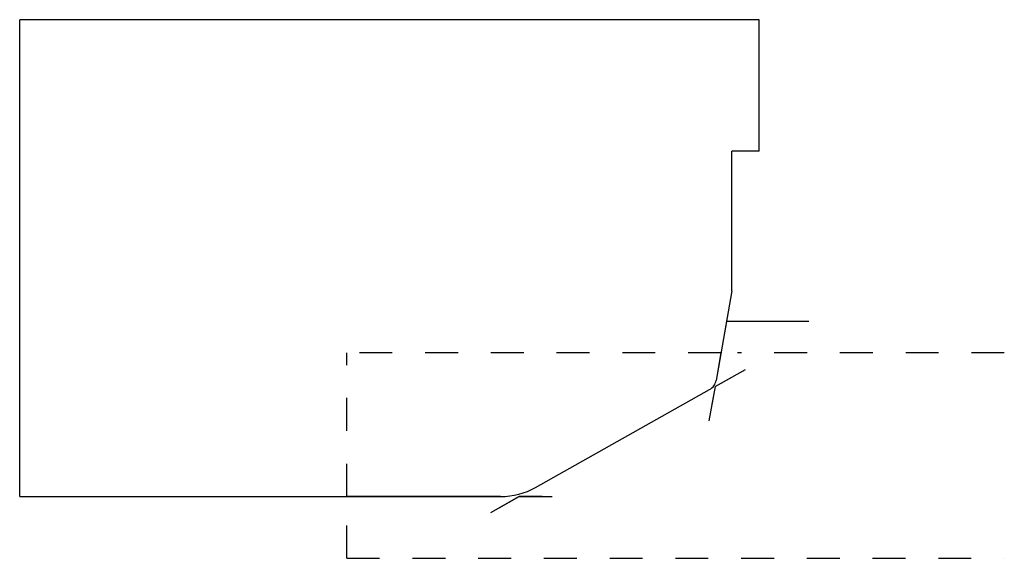
# Model space of a CAD drawing. Extents: x -1.02 to 1.97, y -0.02 to 1.62.
import ezdxf

# ---------------------------------------------------------------- set-up
doc = ezdxf.new("R2010")
doc.units = 0
doc.linetypes.add('DASHED', pattern=[0.2, 0.1, -0.1])
doc.layers.add('BT-4185-02_PROFILE_TEMPLATE', color=7, linetype='CONTINUOUS')
doc.layers.add('PATTERN__1689', color=7, linetype='CONTINUOUS')

msp = doc.modelspace()

# ---------------------------------------------------------------- linework, layer by layer
at = {"layer": 'BT-4185-02_PROFILE_TEMPLATE', "color": 221, "linetype": 'CONTINUOUS'}
for p, q in [((-1.0217, 0.1725), (-1.0217, 1.6225)), ((1.2283, 1.6225), (-1.0217, 1.6225)), ((1.2283, 1.2225), (1.2283, 1.6225)), ((1.2283, 1.2225), (1.1453, 1.2225)), ((1.1453, 0.7984), (1.1453, 1.2225)), ((1.1453, 0.7984), (1.0972, 0.5258)), ((0.5481, 0.2004), (1.0774, 0.4978)), ((-1.0217, 0.1725), (0.4413, 0.1725))]:
    msp.add_line(p, q, dxfattribs=at)
at = {"layer": 'BT-4185-02_PROFILE_TEMPLATE', "color": 15, "linetype": 'DASHED'}
for p in [(-0.0265, 0.1725), (1.112, 0.61)]:
    msp.add_line(p, (-0.026, 0.61), dxfattribs=at)
at = {"layer": 'BT-4185-02_PROFILE_TEMPLATE', "color": 1, "linetype": 'CONTINUOUS'}
for p, q in [((1.0939, 0.5071), (1.1864, 0.5591)), ((1.0939, 0.5071), (1.0755, 0.4027)), ((0.4983, 0.1725), (0.4112, 0.1235)), ((0.4983, 0.1725), (0.5983, 0.1725))]:
    msp.add_line(p, q, dxfattribs=at)
at = {"layer": 'BT-4185-02_PROFILE_TEMPLATE', "color": 221, "linetype": 'CONTINUOUS'}
for centre, radius, start, end in [((1.0578, 0.5327), 0.04, 299.3295, 350), ((0.4413, 0.3905), 0.218, 270, 299.3295)]:
    msp.add_arc(centre, radius, start, end, dxfattribs=at)
at = {"layer": 'PATTERN__1689', "color": 131, "linetype": 'CONTINUOUS'}
for p, q in [((1.1288, 0.705), (1.1207, 0.6592)), ((1.3788, 0.705), (1.1288, 0.705))]:
    msp.add_line(p, q, dxfattribs=at)
at = {"layer": 'PATTERN__1689', "color": 3, "linetype": 'CONTINUOUS'}
for p, q in [((1.112, 0.61), (1.0972, 0.5258)), ((0.5481, 0.2004), (1.0774, 0.4978)), ((0.4413, 0.1725), (-0.0265, 0.1726))]:
    msp.add_line(p, q, dxfattribs=at)
at = {"layer": 'PATTERN__1689', "color": 15, "linetype": 'DASHED'}
for p, q in [((1.974, 0.61), (1.1621, 0.61)), ((-0.0267, -0.0151), (-0.0265, 0.1226)), ((-0.0267, -0.015), (1.9733, -0.0151))]:
    msp.add_line(p, q, dxfattribs=at)
at = {"layer": 'PATTERN__1689', "color": 8, "linetype": 'CONTINUOUS'}
for p, q in [((1.0939, 0.5071), (1.1471, 0.537)), ((1.0939, 0.5071), (1.0833, 0.447)), ((0.4373, 0.1382), (0.4983, 0.1725)), ((0.5683, 0.1725), (0.4983, 0.1725))]:
    msp.add_line(p, q, dxfattribs=at)
at = {"layer": 'PATTERN__1689', "color": 6, "linetype": 'CONTINUOUS'}
for centre, radius, start, end in [((1.0578, 0.5327), 0.04, 299.3295, 350), ((0.4413, 0.3905), 0.218, 270, 299.3295)]:
    msp.add_arc(centre, radius, start, end, dxfattribs=at)

doc.saveas('drawing.dxf')
